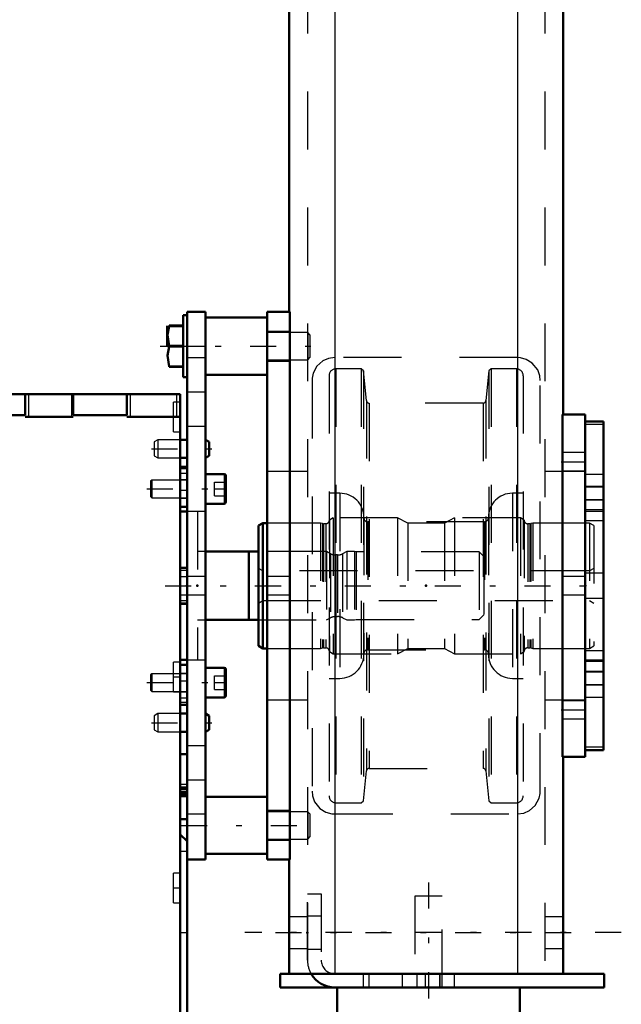
# Model space of a CAD drawing. Units: inches. Extents: x 19 to 249, y 19 to 234.
# Drawn here: x 107 to 117, y 147 to 164 of the extents above; entities that cross this region are included whole.
import ezdxf

# ---------------------------------------------------------------- set-up
doc = ezdxf.new("R2010")
doc.units = ezdxf.units.IN
doc.header["$MEASUREMENT"] = 0
doc.linetypes.add('Center', pattern=[1.5, 0.45, -0.5, 0.05, -0.5])
doc.linetypes.add('Dashed', pattern=[2, 1, -1])
for name, color, linetype, lineweight in [('2d ConnectionPoints', 7, 'Continuous', 50), ('AM_0', 7, 'Continuous', 50), ('AM_4', 3, 'Continuous', 25), ('AM_7', 7, 'Center', 25), ('AM_9', 6, 'Dashed', 25)]:
    doc.layers.add(name, color=color, linetype=linetype, lineweight=lineweight)

# ---------------------------------------------------------------- blocks, each defined once
blk = doc.blocks.new('133_D_5774150_4_0_in_8953S_1_1_GN_Wire_Rope_Hoist_900')
at = {"layer": 'AM_0'}
for p, q in [((112.089, 147.479), (112.089, 145.983)), ((115.239, 145.983), (115.239, 147.479)), ((112.089, 145.983), (112.121, 145.944)), ((115.239, 145.983), (112.089, 145.983)), ((112.121, 145.944), (112.121, 145.864)), ((115.207, 145.944), (112.121, 145.944)), ((115.207, 145.944), (115.239, 145.983)), ((115.207, 145.864), (115.207, 145.944)), ((112.121, 145.864), (112.089, 145.825)), ((112.089, 145.825), (112.089, 144.356)), ((115.239, 145.825), (112.089, 145.825)), ((115.207, 145.864), (112.121, 145.864)), ((115.239, 145.825), (115.207, 145.864)), ((115.239, 144.356), (115.239, 145.825)), ((115.239, 144.356), (112.089, 144.356)), ((112.089, 144.356), (112.116, 144.329)), ((115.212, 144.329), (112.116, 144.329)), ((115.212, 144.329), (115.239, 144.356))]:
    blk.add_line(p, q, dxfattribs=at)
at = {"layer": 'AM_7'}
blk.add_line((113.664, 149.29), (113.664, 144.093), dxfattribs=at)
at = {"layer": 'AM_9'}
for p, q in [((113.9, 149.053), (113.428, 149.053)), ((113.428, 149.053), (113.428, 147.479)), ((113.9, 147.479), (113.9, 149.053))]:
    blk.add_line(p, q, dxfattribs=at)
blk = doc.blocks.new('134_D_2571201830_0_in_8953S_1_1_GN_Wire_Rope_Hoist_900')
at = {"layer": 'AM_0'}
for p, q in [((111.64, 147.715), (111.105, 147.715)), ((111.105, 147.479), (111.105, 147.715)), ((116.695, 147.715), (112.049, 147.715)), ((116.695, 147.479), (116.695, 147.715)), ((116.695, 147.479), (111.105, 147.479))]:
    blk.add_line(p, q, dxfattribs=at)
for radius, start in [(0.472, 210), (0.236, 267.1587)]:
    blk.add_arc((112.049, 147.951), radius, start, 270, dxfattribs=at)
at = {"layer": 'AM_7'}
for p, q in [((116.99, 148.424), (110.494, 148.424)), ((113.86, 147.727), (113.86, 147.467))]:
    blk.add_line(p, q, dxfattribs=at)
at = {"layer": 'AM_9'}
for p, q in [((111.577, 149.093), (111.813, 149.093)), ((111.577, 147.951), (111.577, 149.093)), ((111.813, 149.093), (111.813, 147.951)), ((111.813, 148.709), (111.577, 148.709)), ((111.577, 148.138), (111.813, 148.138)), ((112.049, 147.715), (111.64, 147.715)), ((112.542, 147.479), (112.542, 147.715)), ((112.64, 147.479), (112.64, 147.715)), ((113.211, 147.715), (113.211, 147.479)), ((113.467, 147.479), (113.467, 147.715)), ((113.605, 147.715), (113.605, 147.479)), ((113.86, 147.479), (113.86, 147.715)), ((114.116, 147.479), (114.116, 147.715))]:
    blk.add_line(p, q, dxfattribs=at)
for radius, end in [(0.472, 210), (0.236, 267.1587)]:
    blk.add_arc((112.049, 147.951), radius, 180, end, dxfattribs=at)
blk = doc.blocks.new('137_2227099300_SF25_0_in_8953S_1_1_GN_Wire_Rope_Hoist_900')
at = {"layer": 'AM_0'}
for p, q in [((104.856, 157.715), (109.384, 157.715)), ((104.856, 144.723), (104.856, 157.715)), ((105.781, 157.352), (105.781, 157.715)), ((106.707, 157.715), (106.707, 157.352)), ((107.533, 157.352), (107.533, 157.715)), ((108.459, 157.715), (108.459, 157.352)), ((109.384, 144.723), (109.384, 157.715)), ((104.856, 157.499), (104.837, 157.479)), ((104.837, 157.479), (104.837, 156.692)), ((105.781, 157.322), (104.856, 157.322)), ((105.781, 157.352), (106.707, 157.352)), ((107.533, 157.322), (106.707, 157.322)), ((107.533, 157.352), (108.459, 157.352)), ((109.384, 157.322), (108.459, 157.322)), ((104.837, 156.692), (104.856, 156.672)), ((104.738, 155.769), (104.738, 156.46)), ((104.856, 156.46), (104.738, 156.46)), ((109.502, 156.46), (109.384, 156.46)), ((109.502, 155.769), (109.502, 156.46)), ((104.793, 155.766), (104.624, 155.766)), ((104.738, 155.769), (104.856, 155.769)), ((109.384, 155.769), (109.502, 155.769)), ((109.502, 155.688), (109.384, 155.688)), ((110.565, 154.997), (109.817, 154.997)), ((110.565, 154.999), (110.565, 153.818)), ((110.73, 154.999), (110.565, 154.999)), ((104.856, 154.718), (104.738, 154.718)), ((104.738, 154.098), (104.738, 154.718)), ((109.502, 154.718), (109.384, 154.718)), ((109.502, 154.098), (109.502, 154.718)), ((104.738, 154.098), (104.856, 154.098)), ((109.384, 154.098), (109.502, 154.098)), ((109.817, 153.82), (110.565, 153.82)), ((110.565, 153.818), (110.73, 153.818)), ((109.384, 153.129), (109.502, 153.129)), ((104.624, 153.05), (104.793, 153.05)), ((104.856, 153.047), (104.738, 153.047)), ((104.738, 152.356), (104.738, 153.047)), ((109.502, 153.047), (109.384, 153.047)), ((109.502, 152.356), (109.502, 153.047)), ((104.738, 152.356), (104.856, 152.356)), ((109.384, 152.356), (109.502, 152.356)), ((104.856, 151.501), (104.738, 151.501)), ((104.738, 150.803), (104.738, 151.501)), ((109.502, 151.501), (109.384, 151.501)), ((109.502, 150.381), (109.502, 151.501)), ((104.738, 150.803), (104.856, 150.803)), ((109.384, 150.803), (109.502, 150.803)), ((104.738, 150.381), (104.856, 150.381)), ((109.384, 150.381), (109.502, 150.381)), ((104.856, 150.117), (104.738, 149.999)), ((109.502, 149.999), (109.384, 150.117)), ((109.502, 149.999), (109.502, 146.849)), ((104.738, 146.849), (104.856, 146.731)), ((109.384, 146.731), (109.502, 146.849)), ((104.856, 146.467), (104.738, 146.467)), ((109.502, 146.467), (109.384, 146.467)), ((109.502, 145.346), (109.502, 146.467)), ((104.856, 146.045), (104.738, 146.045)), ((104.738, 145.346), (104.738, 146.045)), ((109.502, 146.045), (109.384, 146.045)), ((104.738, 145.346), (104.856, 145.346)), ((109.384, 145.346), (109.502, 145.346)), ((104.856, 144.723), (109.384, 144.723)), ((105.073, 144.723), (105.073, 144.686)), ((105.073, 144.686), (105.095, 144.664)), ((105.073, 144.686), (105.9, 144.686)), ((105.095, 144.664), (105.877, 144.664)), ((105.877, 144.664), (105.9, 144.686)), ((105.9, 144.686), (105.9, 144.723))]:
    blk.add_line(p, q, dxfattribs=at)
for centre, start, end in [((104.624, 155.703), 90, 124.276), ((104.793, 155.703), 0, 90), ((104.624, 153.113), 235.724, 270), ((104.793, 153.113), 270, 360)]:
    blk.add_arc(centre, 0.063, start, end, dxfattribs=at)
at = {"layer": 'AM_4'}
for p, q in [((104.919, 157.322), (104.919, 157.715)), ((106.77, 157.322), (106.77, 157.715)), ((107.51, 157.322), (107.51, 157.715)), ((108.522, 157.322), (108.522, 157.715)), ((109.321, 157.322), (109.321, 157.715)), ((104.738, 156.052), (104.856, 156.052)), ((109.502, 156.052), (109.384, 156.052)), ((104.738, 155.921), (104.856, 155.921)), ((109.502, 155.921), (109.384, 155.921)), ((104.624, 155.766), (104.624, 153.05)), ((104.793, 155.766), (104.793, 154.718)), ((104.738, 154.708), (104.856, 154.708)), ((104.738, 154.67), (104.856, 154.67)), ((109.502, 154.708), (109.384, 154.708)), ((109.502, 154.67), (109.384, 154.67)), ((104.738, 154.146), (104.856, 154.146)), ((104.738, 154.108), (104.856, 154.108)), ((104.793, 154.098), (104.793, 153.05)), ((109.502, 154.146), (109.384, 154.146)), ((109.502, 154.108), (109.384, 154.108)), ((104.738, 152.895), (104.856, 152.895)), ((109.502, 152.895), (109.384, 152.895)), ((104.738, 152.764), (104.856, 152.764)), ((109.502, 152.764), (109.384, 152.764)), ((104.738, 150.766), (104.856, 150.766)), ((109.502, 150.766), (109.384, 150.766)), ((104.738, 146.082), (104.856, 146.082)), ((109.502, 146.082), (109.384, 146.082)), ((104.856, 145.076), (109.384, 145.076))]:
    blk.add_line(p, q, dxfattribs=at)
at = {"layer": 'AM_7'}
for p, q in [((104.85, 157.322), (104.98, 157.322)), ((109.39, 157.322), (109.26, 157.322)), ((104.83, 157.085), (104.981, 157.085)), ((104.85, 152.833), (104.98, 152.833)), ((109.39, 152.833), (109.26, 152.833)), ((104.862, 151.152), (104.732, 151.152)), ((104.862, 150.651), (104.732, 150.651)), ((104.85, 149.192), (104.98, 149.192)), ((109.39, 149.192), (109.26, 149.192)), ((109.378, 148.424), (109.508, 148.424)), ((104.862, 146.197), (104.732, 146.197)), ((104.85, 146.101), (104.98, 146.101)), ((109.39, 146.101), (109.26, 146.101)), ((104.862, 145.696), (104.732, 145.696)), ((104.85, 145.117), (104.98, 145.117)), ((109.39, 145.117), (109.26, 145.117)), ((105.486, 144.658), (105.486, 144.791))]:
    blk.add_line(p, q, dxfattribs=at)
at = {"layer": 'AM_9'}
for p, q in [((104.974, 157.676), (104.856, 157.676)), ((104.974, 156.495), (104.974, 157.676)), ((104.974, 157.577), (104.856, 157.577)), ((104.974, 157.518), (104.856, 157.518)), ((104.974, 157.499), (104.856, 157.499)), ((109.384, 157.577), (109.266, 157.577)), ((109.266, 157.066), (109.266, 157.577)), ((104.974, 157.435), (104.856, 157.435)), ((104.974, 157.378), (104.856, 157.378)), ((104.837, 157.267), (104.856, 157.267)), ((104.837, 157.176), (104.856, 157.176)), ((104.974, 157.265), (104.856, 157.265)), ((104.974, 157.208), (104.856, 157.208)), ((104.837, 156.994), (104.856, 156.994)), ((104.856, 157.125), (104.974, 157.125)), ((104.856, 157.066), (104.974, 157.066)), ((109.266, 157.066), (109.384, 157.066)), ((104.837, 156.903), (104.856, 156.903)), ((104.856, 156.672), (104.974, 156.672)), ((104.856, 156.495), (104.974, 156.495)), ((104.738, 156.423), (104.856, 156.423)), ((104.738, 156.346), (104.856, 156.346)), ((109.502, 156.423), (109.384, 156.423)), ((109.502, 156.346), (109.384, 156.346)), ((109.502, 156.235), (109.384, 156.235)), ((109.384, 155.922), (109.502, 155.922)), ((104.561, 155.703), (104.561, 153.113)), ((109.679, 155.688), (109.502, 155.688)), ((109.679, 155.688), (109.679, 153.129)), ((102.494, 154.991), (102.415, 154.912)), ((102.494, 154.991), (102.494, 153.825)), ((102.954, 154.991), (102.494, 154.991)), ((102.954, 154.991), (102.954, 153.825)), ((103.065, 154.927), (102.954, 154.991)), ((103.827, 154.991), (103.329, 154.991)), ((103.329, 154.991), (103.329, 153.825)), ((103.827, 154.991), (103.827, 153.825)), ((103.911, 154.971), (103.827, 154.971)), ((103.911, 154.999), (103.911, 153.818)), ((104.029, 154.999), (103.911, 154.999)), ((104.072, 154.974), (104.029, 154.999)), ((104.029, 154.999), (104.029, 153.818)), ((104.072, 154.974), (104.072, 153.842)), ((104.561, 155.092), (104.289, 154.965)), ((104.289, 154.965), (104.289, 153.851)), ((109.817, 154.997), (109.679, 154.997)), ((111.904, 154.999), (110.73, 154.999)), ((111.977, 154.961), (111.904, 154.999)), ((111.904, 154.999), (111.904, 153.818)), ((111.977, 154.961), (111.977, 153.855)), ((112.095, 154.94), (112.066, 154.94)), ((112.066, 154.94), (112.066, 153.877)), ((112.095, 154.94), (112.095, 153.877)), ((112.258, 154.999), (112.184, 154.961)), ((112.184, 154.961), (112.184, 153.855)), ((112.386, 154.999), (112.258, 154.999)), ((112.258, 154.999), (112.258, 153.818)), ((112.386, 154.999), (112.386, 153.818)), ((112.415, 154.991), (112.386, 154.999)), ((114.541, 154.991), (112.415, 154.991)), ((112.415, 154.991), (112.415, 153.825)), ((114.541, 154.991), (114.541, 153.825)), ((114.62, 154.912), (114.541, 154.991)), ((103.065, 154.927), (103.065, 153.89)), ((114.62, 154.912), (114.62, 153.904)), ((104.793, 154.718), (104.793, 154.098)), ((109.502, 154.565), (109.384, 154.565)), ((109.384, 154.251), (109.502, 154.251)), ((102.415, 153.904), (102.494, 153.825)), ((102.494, 153.825), (102.954, 153.825)), ((102.954, 153.825), (103.065, 153.89)), ((103.329, 153.825), (103.827, 153.825)), ((103.827, 153.845), (103.911, 153.845)), ((103.911, 153.818), (104.029, 153.818)), ((104.029, 153.818), (104.072, 153.842)), ((104.289, 153.851), (104.561, 153.724)), ((109.679, 153.82), (109.817, 153.82)), ((110.73, 153.818), (111.904, 153.818)), ((111.904, 153.818), (111.977, 153.855)), ((112.066, 153.877), (112.095, 153.877)), ((112.184, 153.855), (112.258, 153.818)), ((112.258, 153.818), (112.386, 153.818)), ((112.386, 153.818), (112.415, 153.825)), ((112.415, 153.825), (114.541, 153.825)), ((114.541, 153.825), (114.62, 153.904)), ((104.974, 153.089), (104.856, 153.089)), ((104.974, 152.577), (104.974, 153.089)), ((109.384, 153.089), (109.266, 153.089)), ((109.266, 152.577), (109.266, 153.089)), ((109.502, 153.129), (109.679, 153.129)), ((104.974, 153.03), (104.856, 153.03)), ((104.974, 152.947), (104.856, 152.947)), ((109.502, 152.894), (109.384, 152.894)), ((104.974, 152.89), (104.856, 152.89)), ((104.974, 152.776), (104.856, 152.776)), ((104.974, 152.72), (104.856, 152.72)), ((104.856, 152.636), (104.974, 152.636)), ((104.856, 152.577), (104.974, 152.577)), ((109.266, 152.577), (109.384, 152.577)), ((109.384, 152.581), (109.502, 152.581)), ((104.738, 152.471), (104.856, 152.471)), ((104.738, 152.394), (104.856, 152.394)), ((109.502, 152.471), (109.384, 152.471)), ((109.502, 152.394), (109.384, 152.394)), ((104.856, 151.32), (104.738, 151.32)), ((104.738, 150.985), (104.856, 150.985)), ((104.738, 150.979), (104.856, 150.979)), ((104.738, 150.932), (104.856, 150.932)), ((104.856, 150.922), (104.738, 150.922)), ((104.738, 150.905), (104.856, 150.905)), ((104.738, 150.896), (104.856, 150.896)), ((104.738, 150.892), (104.856, 150.892)), ((104.856, 150.854), (104.738, 150.854)), ((109.502, 150.979), (109.384, 150.979)), ((109.502, 150.932), (109.384, 150.932)), ((109.502, 150.922), (109.384, 150.922)), ((109.502, 150.905), (109.384, 150.905)), ((109.502, 150.896), (109.384, 150.896)), ((109.384, 150.892), (109.502, 150.892)), ((109.502, 150.854), (109.384, 150.854)), ((104.738, 150.849), (104.856, 150.849)), ((104.738, 150.843), (104.856, 150.843)), ((104.738, 150.816), (104.856, 150.816)), ((104.738, 150.803), (104.738, 150.381)), ((104.856, 150.749), (104.738, 150.749)), ((109.502, 150.849), (109.384, 150.849)), ((109.502, 150.843), (109.384, 150.843)), ((109.502, 150.816), (109.384, 150.816)), ((104.738, 150.553), (104.856, 150.553)), ((104.738, 149.999), (104.738, 146.849)), ((109.502, 149.822), (109.384, 149.822)), ((104.856, 149.605), (104.738, 149.605)), ((104.974, 149.447), (104.856, 149.447)), ((104.974, 149.388), (104.856, 149.388)), ((104.974, 148.936), (104.974, 149.447)), ((109.384, 149.447), (109.266, 149.447)), ((109.266, 148.936), (109.266, 149.447)), ((104.974, 149.305), (104.856, 149.305)), ((104.974, 149.248), (104.856, 149.248)), ((104.974, 149.135), (104.856, 149.135)), ((104.974, 149.078), (104.856, 149.078)), ((104.856, 148.995), (104.974, 148.995)), ((104.856, 148.936), (104.974, 148.936)), ((109.266, 148.936), (109.384, 148.936)), ((104.738, 147.243), (104.856, 147.243)), ((109.384, 147.026), (109.502, 147.026)), ((104.738, 146.467), (104.738, 146.045)), ((104.974, 146.554), (104.856, 146.554)), ((104.974, 145.648), (104.974, 146.554)), ((109.384, 146.554), (109.266, 146.554)), ((109.266, 145.648), (109.266, 146.554)), ((104.856, 146.295), (104.738, 146.295)), ((104.738, 146.098), (104.856, 146.098)), ((104.738, 146.031), (104.856, 146.031)), ((104.738, 145.993), (104.856, 145.993)), ((104.738, 145.989), (104.856, 145.989)), ((104.738, 145.983), (104.856, 145.983)), ((104.856, 145.964), (104.738, 145.964)), ((104.738, 145.959), (104.856, 145.959)), ((104.738, 145.952), (104.856, 145.952)), ((104.738, 145.926), (104.856, 145.926)), ((109.502, 146.031), (109.384, 146.031)), ((109.502, 145.993), (109.384, 145.993)), ((109.502, 145.989), (109.384, 145.989)), ((109.384, 145.983), (109.502, 145.983)), ((109.502, 145.964), (109.384, 145.964)), ((109.502, 145.959), (109.384, 145.959)), ((109.502, 145.952), (109.384, 145.952)), ((109.384, 145.926), (109.502, 145.926)), ((104.738, 145.915), (104.856, 145.915)), ((104.738, 145.867), (104.856, 145.867)), ((104.856, 145.863), (104.738, 145.863)), ((109.502, 145.915), (109.384, 145.915)), ((109.502, 145.867), (109.384, 145.867)), ((104.856, 145.648), (104.974, 145.648)), ((109.266, 145.648), (109.384, 145.648)), ((104.738, 145.528), (104.856, 145.528)), ((104.974, 145.373), (104.856, 145.373)), ((104.974, 145.314), (104.856, 145.314)), ((104.974, 144.861), (104.974, 145.373)), ((109.384, 145.373), (109.266, 145.373)), ((109.266, 144.861), (109.266, 145.373)), ((104.974, 145.23), (104.856, 145.23)), ((104.974, 145.174), (104.856, 145.174)), ((104.856, 145.117), (105.781, 145.117)), ((104.919, 145.117), (104.919, 144.723)), ((105.718, 145.117), (105.718, 144.723)), ((105.781, 145.117), (105.781, 144.723)), ((107.533, 145.117), (106.707, 145.117)), ((106.707, 145.117), (106.707, 144.723)), ((106.77, 145.117), (106.77, 144.723)), ((107.47, 145.117), (107.47, 144.723)), ((107.533, 145.117), (107.533, 144.723)), ((108.459, 145.117), (108.459, 144.723)), ((108.459, 145.117), (109.384, 145.117)), ((108.522, 145.117), (108.522, 144.723)), ((109.321, 145.117), (109.321, 144.723)), ((104.974, 145.06), (104.856, 145.06)), ((104.974, 145.003), (104.856, 145.003)), ((104.856, 144.92), (104.974, 144.92)), ((104.856, 144.861), (104.974, 144.861)), ((105.304, 144.782), (105.304, 144.664)), ((105.668, 144.782), (105.304, 144.782)), ((105.395, 144.782), (105.395, 144.664)), ((105.577, 144.782), (105.577, 144.664)), ((105.668, 144.782), (105.668, 144.664)), ((109.266, 144.861), (109.384, 144.861))]:
    blk.add_line(p, q, dxfattribs=at)
for centre, radius, start, end in [((104.624, 155.703), 0.063, 124.276, 180), ((103.163, 155.097), 0.197, 239.9696, 327.3164), ((104.189, 155.179), 0.236, 240.2349, 294.9886), ((112.066, 155.136), 0.197, 242.9231, 270), ((112.095, 155.136), 0.197, 270, 297.0769), ((103.163, 153.719), 0.197, 32.6836, 120.0304), ((104.189, 153.637), 0.236, 65.0114, 119.7651), ((112.066, 153.68), 0.197, 90, 117.0769), ((112.095, 153.68), 0.197, 62.9231, 90), ((104.624, 153.113), 0.063, 180, 235.724)]:
    blk.add_arc(centre, radius, start, end, dxfattribs=at)
blk = doc.blocks.new('138_2227001220_SF2_0_in_8953S_1_1_GN_Wire_Rope_Hoist_900')
at = {"layer": 'AM_0'}
for p, q in [((109.431, 159.078), (109.431, 158.006)), ((109.502, 159.078), (109.431, 159.078)), ((109.502, 149.684), (109.502, 159.133)), ((109.502, 159.133), (109.817, 159.133)), ((109.817, 149.684), (109.817, 159.133)), ((110.88, 159.034), (109.817, 159.034)), ((109.159, 158.893), (109.159, 158.542)), ((109.431, 158.896), (109.191, 158.896)), ((109.191, 158.896), (109.191, 158.89)), ((109.191, 158.89), (109.431, 158.89)), ((109.431, 158.548), (109.191, 158.548)), ((109.191, 158.548), (109.191, 158.536)), ((109.191, 158.536), (109.431, 158.536)), ((109.431, 158.194), (109.191, 158.194)), ((109.191, 158.194), (109.191, 158.188)), ((109.191, 158.188), (109.431, 158.188)), ((109.431, 158.006), (109.502, 158.006)), ((109.817, 158.05), (110.88, 158.05)), ((109.502, 156.928), (109.384, 156.928)), ((109.88, 156.891), (109.817, 156.928)), ((109.88, 156.891), (109.88, 156.649)), ((109.817, 156.613), (109.88, 156.649)), ((109.384, 156.613), (109.502, 156.613)), ((110.14, 156.334), (109.817, 156.334)), ((110.171, 156.303), (110.171, 155.854)), ((109.817, 155.823), (110.14, 155.823)), ((110.14, 152.994), (109.817, 152.994)), ((110.171, 152.962), (110.171, 152.513)), ((109.817, 152.482), (110.14, 152.482)), ((109.502, 152.203), (109.384, 152.203)), ((109.88, 152.167), (109.817, 152.203)), ((109.88, 152.167), (109.88, 151.925)), ((109.384, 151.888), (109.502, 151.888)), ((109.817, 151.888), (109.88, 151.925)), ((110.88, 150.766), (109.817, 150.766)), ((109.502, 149.684), (109.817, 149.684)), ((109.817, 149.782), (110.88, 149.782))]:
    blk.add_line(p, q, dxfattribs=at)
for points in [[(109.191, 158.548), (109.162, 158.737), (109.191, 158.89)], [(109.191, 158.194), (109.162, 158.382), (109.191, 158.536)]]:
    blk.add_lwpolyline(points, dxfattribs=at)
for centre, start, end in [((110.14, 156.303), 360, 90), ((110.14, 155.854), 270, 0), ((110.14, 152.962), 0, 90), ((110.14, 152.513), 270, 0)]:
    blk.add_arc(centre, 0.0315, start, end, dxfattribs=at)
at = {"layer": 'AM_4'}
for p, q in [((110.14, 156.334), (110.14, 155.823)), ((110.14, 152.994), (110.14, 152.482))]:
    blk.add_line(p, q, dxfattribs=at)
at = {"layer": 'AM_7'}
for p, q in [((109.036, 158.542), (111.743, 158.542)), ((108.888, 156.77), (109.927, 156.77)), ((108.807, 156.079), (110.236, 156.079)), ((108.807, 152.738), (110.236, 152.738)), ((108.888, 152.046), (109.927, 152.046)), ((109.396, 150.274), (111.726, 150.274))]:
    blk.add_line(p, q, dxfattribs=at)
at = {"layer": 'AM_9'}
for p, q in [((111.581, 158.778), (110.88, 158.778)), ((111.581, 158.778), (111.581, 158.306)), ((111.62, 158.739), (111.581, 158.778)), ((111.62, 158.739), (111.62, 158.345)), ((109.502, 158.542), (109.817, 158.542)), ((109.502, 158.345), (109.817, 158.345)), ((111.581, 158.306), (111.62, 158.345)), ((110.88, 158.306), (111.581, 158.306)), ((109.502, 157.755), (109.817, 157.755)), ((109.502, 157.164), (109.817, 157.164)), ((108.998, 156.928), (108.935, 156.891)), ((108.935, 156.891), (108.935, 156.649)), ((109.384, 156.928), (108.998, 156.928)), ((108.998, 156.928), (108.998, 156.613)), ((108.935, 156.649), (108.998, 156.613)), ((108.998, 156.613), (109.384, 156.613)), ((108.892, 156.231), (108.872, 156.212)), ((108.872, 156.212), (108.872, 155.946)), ((108.892, 156.231), (108.892, 155.926)), ((109.502, 156.231), (108.892, 156.231)), ((109.974, 156.197), (110.171, 156.197)), ((109.974, 155.96), (109.974, 156.197)), ((109.974, 156.079), (110.171, 156.079)), ((109.974, 155.96), (110.171, 155.96)), ((108.872, 155.946), (108.892, 155.926)), ((108.892, 155.926), (109.502, 155.926)), ((109.817, 155.688), (109.502, 155.688)), ((109.817, 154.566), (109.502, 154.566)), ((109.502, 154.251), (109.817, 154.251)), ((109.502, 153.129), (109.817, 153.129)), ((108.892, 152.89), (108.872, 152.871)), ((108.892, 152.89), (108.892, 152.585)), ((109.502, 152.89), (108.892, 152.89)), ((108.872, 152.871), (108.872, 152.605)), ((109.974, 152.856), (110.171, 152.856)), ((109.974, 152.62), (109.974, 152.856)), ((109.974, 152.738), (110.171, 152.738)), ((108.872, 152.605), (108.892, 152.585)), ((108.892, 152.585), (109.502, 152.585)), ((109.974, 152.62), (110.171, 152.62)), ((108.998, 152.203), (108.935, 152.167)), ((108.935, 152.167), (108.935, 151.925)), ((108.998, 152.203), (108.998, 151.888)), ((109.384, 152.203), (108.998, 152.203)), ((108.935, 151.925), (108.998, 151.888)), ((108.998, 151.888), (109.384, 151.888)), ((109.502, 151.652), (109.817, 151.652)), ((109.502, 151.062), (109.817, 151.062)), ((109.502, 150.471), (109.817, 150.471)), ((111.581, 150.51), (110.88, 150.51)), ((111.581, 150.51), (111.581, 150.038)), ((111.62, 150.471), (111.581, 150.51)), ((111.62, 150.471), (111.62, 150.077)), ((109.502, 150.274), (109.817, 150.274)), ((110.88, 150.038), (111.581, 150.038)), ((111.581, 150.038), (111.62, 150.077))]:
    blk.add_line(p, q, dxfattribs=at)
blk = doc.blocks.new('141_2571204580_BEARING_COVER_W125_7_0_in_8953S_1_1_GN_Wire_Rope_Hoist_900')
at = {"layer": 'AM_0'}
for p, q in [((116.683, 157.245), (116.368, 157.245)), ((116.683, 157.245), (116.683, 151.571)), ((116.368, 151.571), (116.683, 151.571))]:
    blk.add_line(p, q, dxfattribs=at)
at = {"layer": 'AM_4'}
for p, q in [((116.683, 157.192), (116.368, 157.192)), ((116.683, 155.716), (116.368, 155.716)), ((116.683, 155.529), (116.368, 155.529)), ((116.683, 153.287), (116.368, 153.287)), ((116.683, 153.101), (116.368, 153.101)), ((116.683, 151.624), (116.368, 151.624))]:
    blk.add_line(p, q, dxfattribs=at)
at = {"layer": 'AM_7'}
for p, q in [((116.352, 156.113), (116.698, 156.113)), ((116.352, 152.703), (116.698, 152.703))]:
    blk.add_line(p, q, dxfattribs=at)
at = {"layer": 'AM_9'}
for p, q in [((116.683, 157.242), (116.368, 157.242)), ((116.683, 156.329), (116.368, 156.329)), ((116.683, 156.121), (116.368, 156.121)), ((116.368, 155.896), (116.683, 155.896)), ((116.683, 155.884), (116.368, 155.884)), ((116.683, 155.688), (116.368, 155.688)), ((116.683, 154.625), (116.368, 154.625)), ((116.368, 154.192), (116.683, 154.192)), ((116.368, 153.129), (116.683, 153.129)), ((116.683, 152.932), (116.368, 152.932)), ((116.683, 152.92), (116.368, 152.92)), ((116.683, 152.696), (116.368, 152.696)), ((116.368, 152.487), (116.683, 152.487)), ((116.683, 151.574), (116.368, 151.574))]:
    blk.add_line(p, q, dxfattribs=at)
blk = doc.blocks.new('144_2425421170_sh6_4_0_in_8953S_1_1_GN_Wire_Rope_Hoist_900')
at = {"layer": 'AM_0'}
for p, q in [((110.809, 155.491), (110.73, 155.446)), ((110.73, 155.446), (110.73, 153.371)), ((110.88, 155.491), (110.809, 155.491)), ((110.809, 155.491), (110.809, 153.325)), ((110.73, 153.371), (110.809, 153.325)), ((110.809, 153.325), (110.88, 153.325))]:
    blk.add_line(p, q, dxfattribs=at)
at = {"layer": 'AM_7'}
blk.add_line((109.122, 154.408), (116.807, 154.408), dxfattribs=at)
at = {"layer": 'AM_9'}
for p, q in [((111.801, 155.491), (110.88, 155.491)), ((111.837, 155.481), (111.801, 155.491)), ((111.801, 155.491), (111.801, 153.325)), ((111.837, 155.481), (111.837, 153.335)), ((111.892, 155.479), (111.854, 155.479)), ((111.854, 155.479), (111.854, 153.337)), ((111.892, 155.479), (111.892, 153.337)), ((112.018, 155.581), (111.955, 155.542)), ((111.955, 155.542), (111.955, 153.274)), ((112.018, 155.581), (112.018, 153.235)), ((113.132, 155.581), (112.018, 155.581)), ((113.132, 155.581), (113.132, 153.235)), ((113.31, 155.491), (113.132, 155.581)), ((113.938, 155.491), (113.31, 155.491)), ((113.31, 155.491), (113.31, 153.325)), ((114.116, 155.581), (113.938, 155.491)), ((113.938, 155.491), (113.938, 153.325)), ((115.25, 155.581), (114.116, 155.581)), ((114.116, 155.581), (114.116, 153.235)), ((115.25, 155.581), (115.25, 153.235)), ((115.313, 155.542), (115.25, 155.581)), ((115.313, 155.542), (115.313, 153.274)), ((115.414, 155.479), (115.376, 155.479)), ((115.376, 155.479), (115.376, 153.337)), ((115.414, 155.479), (115.414, 153.337)), ((115.467, 155.491), (115.43, 155.481)), ((115.43, 155.481), (115.43, 153.335)), ((116.439, 155.491), (115.467, 155.491)), ((115.467, 155.491), (115.467, 153.325)), ((116.518, 155.446), (116.439, 155.491)), ((116.439, 155.491), (116.439, 153.325)), ((116.518, 155.446), (116.518, 153.371)), ((110.809, 154.664), (110.73, 154.709)), ((116.439, 154.664), (110.809, 154.664)), ((116.518, 154.709), (116.439, 154.664)), ((110.73, 154.107), (110.809, 154.152)), ((110.809, 154.152), (116.439, 154.152)), ((116.439, 154.152), (116.518, 154.107)), ((110.88, 153.325), (111.801, 153.325)), ((111.801, 153.325), (111.837, 153.335)), ((111.854, 153.337), (111.892, 153.337)), ((111.955, 153.274), (112.018, 153.235)), ((112.018, 153.235), (113.132, 153.235)), ((113.132, 153.235), (113.31, 153.325)), ((113.31, 153.325), (113.938, 153.325)), ((113.938, 153.325), (114.116, 153.235)), ((114.116, 153.235), (115.25, 153.235)), ((115.25, 153.235), (115.313, 153.274)), ((115.376, 153.337), (115.414, 153.337)), ((115.43, 153.335), (115.467, 153.325)), ((115.467, 153.325), (116.439, 153.325)), ((116.439, 153.325), (116.518, 153.371))]:
    blk.add_line(p, q, dxfattribs=at)
for centre, start, end in [((111.854, 155.542), 255.0049, 270), ((111.892, 155.542), 270, 0), ((115.376, 155.542), 180, 270), ((115.414, 155.542), 270, 284.9951), ((111.854, 153.274), 90, 104.9951), ((111.892, 153.274), 0, 90), ((115.376, 153.274), 90, 180), ((115.414, 153.274), 75.0049, 90)]:
    blk.add_arc(centre, 0.063, start, end, dxfattribs=at)
blk = doc.blocks.new('145_7w3chs8m0qk9ftcuzgnmdf5rn________0_in_8953S_1_1_GN_Wire_Rope_Hoist_900')
at = {"layer": 'AM_9'}
for p, q in [((111.95, 158.033), (111.95, 150.783)), ((112.502, 158.151), (112.068, 158.151)), ((112.068, 158.151), (112.068, 150.665)), ((112.541, 158.116), (112.502, 158.151)), ((112.502, 158.151), (112.502, 150.665)), ((112.595, 157.602), (112.541, 158.116)), ((112.541, 158.116), (112.541, 150.7)), ((114.707, 158.116), (114.653, 157.602)), ((114.746, 158.151), (114.707, 158.116)), ((114.707, 158.116), (114.707, 150.7)), ((115.18, 158.151), (114.746, 158.151)), ((114.746, 158.151), (114.746, 150.665)), ((115.18, 158.151), (115.18, 150.665)), ((115.299, 158.033), (115.299, 150.783)), ((112.595, 157.602), (112.595, 151.214)), ((114.606, 157.56), (112.642, 157.56)), ((112.642, 157.56), (112.642, 151.256)), ((114.606, 157.56), (114.606, 151.256)), ((114.653, 157.602), (114.653, 151.214)), ((112.135, 156.005), (111.95, 156.005)), ((112.135, 156.005), (112.135, 152.811)), ((115.299, 156.005), (115.113, 156.005)), ((115.113, 156.005), (115.113, 152.811)), ((112.55, 155.59), (112.55, 153.226)), ((114.628, 155.511), (112.62, 155.511)), ((112.62, 155.511), (112.62, 153.305)), ((114.628, 155.511), (114.628, 153.305)), ((114.699, 155.59), (114.699, 153.226)), ((112.62, 153.305), (114.628, 153.305)), ((111.95, 152.811), (112.135, 152.811)), ((115.113, 152.811), (115.299, 152.811)), ((112.541, 150.7), (112.595, 151.214)), ((112.642, 151.256), (114.606, 151.256)), ((114.653, 151.214), (114.707, 150.7)), ((112.502, 150.665), (112.541, 150.7)), ((114.707, 150.7), (114.746, 150.665)), ((112.068, 150.665), (112.502, 150.665)), ((114.746, 150.665), (115.18, 150.665))]:
    blk.add_line(p, q, dxfattribs=at)
for centre, radius, start, end in [((112.068, 158.033), 0.118, 90, 180), ((115.18, 158.033), 0.118, 0, 90), ((112.642, 157.607), 0.0473, 185.9993, 270), ((114.606, 157.607), 0.0473, 270, 354.0007), ((112.135, 155.59), 0.415, 0, 90), ((115.113, 155.59), 0.415, 90, 180), ((112.62, 155.582), 0.0709, 180, 270), ((114.628, 155.582), 0.0709, 270, 360), ((112.62, 153.234), 0.0709, 90, 180), ((114.628, 153.234), 0.0709, 0, 90), ((112.135, 153.226), 0.415, 270, 0), ((115.113, 153.226), 0.415, 180, 270), ((112.642, 151.209), 0.0473, 90, 174.0007), ((114.606, 151.209), 0.0473, 5.9993, 90), ((112.068, 150.783), 0.118, 180, 270), ((115.18, 150.783), 0.118, 270, 0)]:
    blk.add_arc(centre, radius, start, end, dxfattribs=at)
blk = doc.blocks.new('146_3637010230_TRAVEL_WHEEL_BEAM_0_in_8953S_1_1_GN_Wire_Rope_Hoist_900')
at = {"layer": 'AM_0'}
for p, q in [((111.262, 178.581), (111.262, 159.133)), ((115.986, 169.29), (115.986, 157.361)), ((110.88, 159.133), (110.88, 149.684)), ((110.88, 159.133), (111.274, 159.133)), ((111.274, 159.133), (111.274, 149.684)), ((115.974, 157.361), (115.974, 151.455)), ((116.368, 157.361), (115.974, 157.361)), ((116.368, 157.361), (116.368, 151.455)), ((116.368, 151.455), (115.974, 151.455)), ((115.986, 151.455), (115.986, 147.715)), ((110.88, 149.684), (111.274, 149.684)), ((111.262, 149.684), (111.262, 147.715)), ((111.262, 147.715), (115.986, 147.715))]:
    blk.add_line(p, q, dxfattribs=at)
at = {"layer": 'AM_4'}
for p, q in [((112.049, 178.581), (112.049, 147.715)), ((115.199, 178.581), (115.199, 147.715))]:
    blk.add_line(p, q, dxfattribs=at)
at = {"layer": 'AM_7'}
for p, q in [((115.954, 156.549), (116.387, 156.549)), ((115.954, 152.267), (116.387, 152.267)), ((111.026, 148.424), (116.222, 148.424))]:
    blk.add_line(p, q, dxfattribs=at)
at = {"layer": 'AM_9'}
for p, q in [((111.577, 208.936), (111.577, 147.715)), ((115.671, 208.936), (115.671, 147.715)), ((111.262, 158.798), (110.88, 158.798)), ((111.262, 158.798), (111.262, 158.286)), ((115.199, 158.345), (112.049, 158.345)), ((110.88, 158.286), (111.262, 158.286)), ((111.656, 157.951), (111.656, 150.865)), ((115.593, 150.865), (115.593, 157.951)), ((116.368, 156.706), (115.986, 156.706)), ((115.986, 156.392), (115.986, 156.706)), ((111.577, 156.377), (110.88, 156.377)), ((116.368, 156.377), (115.671, 156.377)), ((115.986, 156.392), (116.368, 156.392)), ((111.262, 154.566), (110.88, 154.566)), ((111.262, 154.566), (111.262, 154.251)), ((116.368, 154.566), (115.986, 154.566)), ((115.986, 154.251), (115.986, 154.566)), ((110.88, 154.251), (111.262, 154.251)), ((115.986, 154.251), (116.368, 154.251)), ((110.88, 152.44), (111.577, 152.44)), ((115.671, 152.44), (116.368, 152.44)), ((116.368, 152.425), (115.986, 152.425)), ((115.986, 152.11), (115.986, 152.425)), ((115.986, 152.11), (116.368, 152.11)), ((111.262, 150.53), (110.88, 150.53)), ((111.262, 150.53), (111.262, 150.018)), ((112.049, 150.471), (115.199, 150.471)), ((112.049, 150.471), (112.049, 147.715)), ((115.199, 150.471), (115.199, 147.715)), ((110.88, 150.018), (111.262, 150.018)), ((111.577, 148.699), (111.262, 148.699)), ((115.986, 148.699), (115.671, 148.699)), ((111.262, 148.148), (111.577, 148.148)), ((115.671, 148.148), (115.986, 148.148))]:
    blk.add_line(p, q, dxfattribs=at)
for points in [[(112.049, 158.345), (111.939, 158.33), (111.843, 158.287), (111.741, 158.196), (111.675, 158.074), (111.658, 157.992), (111.656, 157.951)], [(115.593, 157.951), (115.584, 158.033), (115.548, 158.134), (115.455, 158.25), (115.352, 158.314), (115.249, 158.342), (115.199, 158.345)], [(111.656, 150.865), (111.664, 150.783), (111.7, 150.682), (111.793, 150.566), (111.896, 150.502), (112, 150.474), (112.049, 150.471)], [(115.199, 150.471), (115.309, 150.487), (115.405, 150.53), (115.507, 150.62), (115.573, 150.742), (115.59, 150.825), (115.593, 150.865)]]:
    blk.add_lwpolyline(points, dxfattribs=at)

msp = doc.modelspace()

# ---------------------------------------------------------------- linework, layer by layer
at = {"layer": '2d ConnectionPoints'}
for p in [(110.88033, 158.54198), (110.88033, 158.54198), (109.50199, 154.40812), (109.67899, 154.40812), (110.88033, 154.40812), (113.62404, 154.40812), (113.62404, 154.40812), (113.62404, 154.40812), (116.36774, 154.40812), (116.36774, 154.40812), (111.57704, 148.42387), (113.66383, 147.47869), (113.66383, 147.47869)]:
    msp.add_point(p, dxfattribs=at)

# ---------------------------------------------------------------- block references
for name in ['146_3637010230_TRAVEL_WHEEL_BEAM_0_in_8953S_1_1_GN_Wire_Rope_Hoist_900', '138_2227001220_SF2_0_in_8953S_1_1_GN_Wire_Rope_Hoist_900', '145_7w3chs8m0qk9ftcuzgnmdf5rn________0_in_8953S_1_1_GN_Wire_Rope_Hoist_900', '137_2227099300_SF25_0_in_8953S_1_1_GN_Wire_Rope_Hoist_900', '141_2571204580_BEARING_COVER_W125_7_0_in_8953S_1_1_GN_Wire_Rope_Hoist_900', '144_2425421170_sh6_4_0_in_8953S_1_1_GN_Wire_Rope_Hoist_900', '133_D_5774150_4_0_in_8953S_1_1_GN_Wire_Rope_Hoist_900', '134_D_2571201830_0_in_8953S_1_1_GN_Wire_Rope_Hoist_900']:
    msp.add_blockref(name, (0, 0))

doc.saveas('drawing.dxf')
